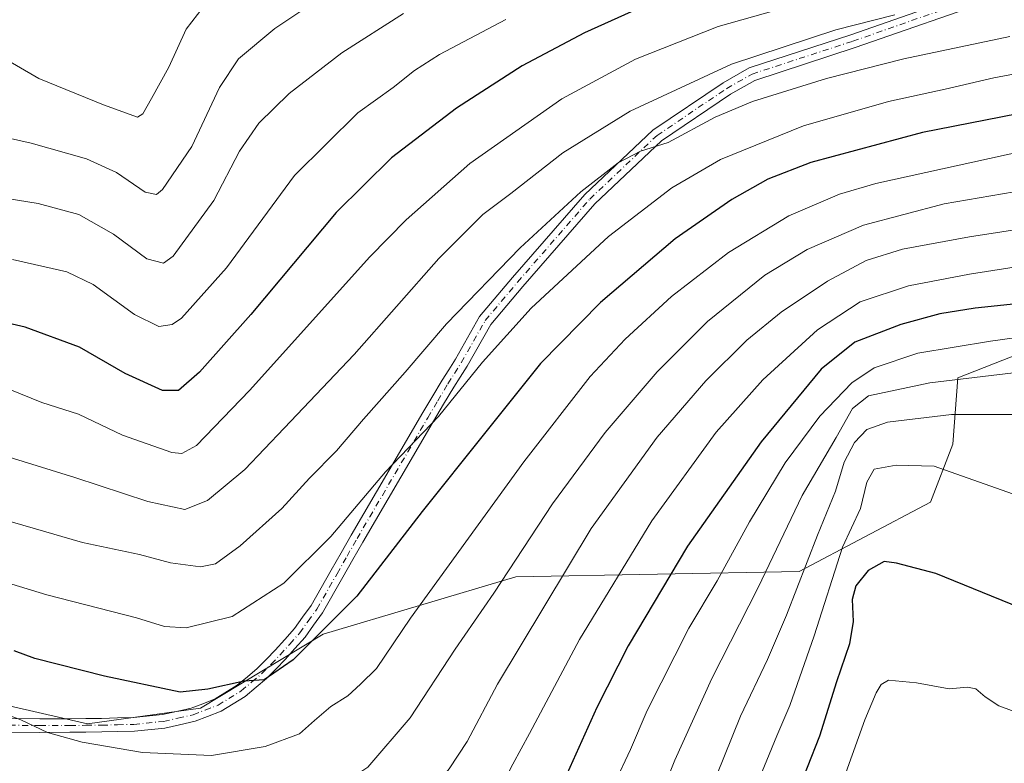
# Model space of a CAD drawing. Units: metres. Extents: x 563083 to 566515, y 4731033 to 4733379.
# Drawn here: x 564311 to 564528, y 4731220 to 4731384 of the extents above; entities that cross this region are included whole.
import ezdxf

# ---------------------------------------------------------------- set-up
doc = ezdxf.new("R2010")
doc.units = ezdxf.units.M
doc.header["$MEASUREMENT"] = 0
doc.linetypes.add('DGN Style 4', pattern=[2.638475, 1.318413, -0.659207, 0.001648, -0.659207])
for name, color, linetype, lineweight in [('Arbolado forestal CxS', 92, 'Continuous', 0), ('Camino Cxs', 7, 'Continuous', 0), ('Camino eje', 30, 'DGN Style 4', 13), ('Curva de nivel maestra', 30, 'Continuous', 30), ('Curva de nivel normal', 30, 'Continuous', 0)]:
    doc.layers.add(name, color=color, linetype=linetype, lineweight=lineweight)

# ---------------------------------------------------------------- blocks, each defined once
blk = doc.blocks.new('*U4')
at = {"layer": 'Arbolado forestal CxS', "color": 92, "linetype": 'Continuous', "lineweight": 0}
blk.add_polyline3d([(564531.3139, 4731310.4317, 1055.5233), (564517.6381, 4731305.1059, 1057.8628), (564516.5525, 4731290.4817, 1067.0568), (564511.6303, 4731277.7149, 1071.5217), (564482.7477, 4731262.4889, 1062.8362), (564420.3413, 4731261.3109, 1034.7707), (564377.9299, 4731248.7041, 1023.696), (564350.9141, 4731232.4231, 1025.4443), (564326.0773, 4731228.9889, 1028.1415), (564288.9239, 4731237.4493, 1029.8623), (564264.2155, 4731247.2603, 1030.8252), (564239.4711, 4731244.4059, 1033.462), (564219.3217, 4731280.3563, 1026.1943), (564198.1173, 4731299.1447, 1024.076), (564194.8821, 4731301.2733, 1023.8865), (564176.3333, 4731313.4779, 1022.5823), (564149.0241, 4731312.4955, 1025.0386), (564130.4093, 4731327.5053, 1018.638), (564110.5715, 4731338.6875, 1015.9338), (564112.2289, 4731358.3995, 1007.2428), (564132.3253, 4731377.0765, 998.7621), (564150.0219, 4731388.4605, 994.6525)], dxfattribs=at)

msp = doc.modelspace()

# ---------------------------------------------------------------- linework, layer by layer
at = {"layer": 'Arbolado forestal CxS', "color": 92, "linetype": 'Continuous', "lineweight": 0}
for points in [[(564601.8733, 4731308.0693, 1054.3636), (564579.3815, 4731314.5259, 1055.7057), (564553.2779, 4731300.4765, 1062.4888), (564543.6769, 4731306.0715, 1059.0204), (564532.8129, 4731311.0157, 1055.2501), (564531.3139, 4731310.4317, 1055.5233), (564517.6381, 4731305.1059, 1057.8628), (564516.5525, 4731290.4817, 1067.0568), (564511.6303, 4731277.7149, 1071.5217), (564482.7477, 4731262.4889, 1062.8362), (564420.3413, 4731261.3109, 1034.7707), (564377.9299, 4731248.7041, 1023.696), (564350.9141, 4731232.4231, 1025.4443), (564326.0773, 4731228.9889, 1028.1415), (564288.9239, 4731237.4493, 1029.8623), (564264.2155, 4731247.2603, 1030.8252), (564239.4711, 4731244.4059, 1033.462)], [(564601.8733, 4731308.0693, 1054.3636), (564579.3815, 4731314.5259, 1055.7057), (564553.2779, 4731300.4765, 1062.4888), (564543.6769, 4731306.0715, 1059.0204), (564532.8129, 4731311.0157, 1055.2501), (564531.3139, 4731310.4317, 1055.5233), (564517.6381, 4731305.1059, 1057.8628), (564516.5525, 4731290.4817, 1067.0568), (564511.6303, 4731277.7149, 1071.5217), (564482.7477, 4731262.4889, 1062.8362), (564420.3413, 4731261.3109, 1034.7707), (564377.9299, 4731248.7041, 1023.696), (564350.9141, 4731232.4231, 1025.4443), (564326.0773, 4731228.9889, 1028.1415), (564288.9239, 4731237.4493, 1029.8623), (564264.2155, 4731247.2603, 1030.8252), (564239.4711, 4731244.4059, 1033.462)], [(564288.9239, 4731237.4493, 1029.8623), (564326.0773, 4731228.9889, 1028.1415), (564350.9141, 4731232.4231, 1025.4443), (564377.9299, 4731248.7041, 1023.696), (564420.3413, 4731261.3109, 1034.7707), (564482.7477, 4731262.4889, 1062.8362), (564511.6303, 4731277.7149, 1071.5217), (564516.5525, 4731290.4817, 1067.0568), (564517.6381, 4731305.1059, 1057.8628), (564531.3139, 4731310.4317, 1055.5233)]]:
    msp.add_polyline3d(points, dxfattribs=at)
at = {"layer": 'Camino Cxs', "color": 7, "linetype": 'Continuous', "lineweight": 0}
for points in [[(564308.9595, 4731230.1447, 1030.8871), (564315.5469, 4731230.0751, 1029.2665), (564322.1455, 4731230.0851, 1029.2122), (564325.6641, 4731230.1249, 1030.915), (564329.1595, 4731230.1599, 1031.6585), (564332.6601, 4731230.2447, 1031.0679), (564336.1823, 4731230.3233, 1028.6544), (564342.5775, 4731230.9731, 1026.7847), (564345.6369, 4731231.6675, 1026.5115), (564348.8785, 4731232.4089, 1026.4621), (564351.4163, 4731233.3769, 1027.2162), (564354.1627, 4731234.4211, 1028.829), (564359.0339, 4731237.4339, 1031.4063), (564361.2861, 4731239.3243, 1028.972), (564363.4199, 4731241.1121, 1027.1306), (564365.4271, 4731243.1633, 1026.8294), (564367.3817, 4731245.1673, 1028.6939), (564369.4629, 4731247.5105, 1029.4892), (564371.5933, 4731249.9145, 1028.9213), (564373.3953, 4731252.4051, 1029.9588), (564375.2877, 4731255.0145, 1030.8686), (564379.6915, 4731262.7373, 1028.9061), (564381.8815, 4731266.5873, 1027.5676), (564384.0861, 4731270.4551, 1028.998), (564386.8805, 4731275.2327, 1030.6625), (564389.6703, 4731279.9973, 1030.6858), (564392.4603, 4731284.7723, 1031.9139), (564395.2559, 4731289.5483, 1031.502), (564399.6673, 4731297.0707, 1031.4874), (564401.8731, 4731300.8073, 1031.3958), (564404.1063, 4731304.5947, 1032.3766), (564405.5761, 4731306.8977, 1032.7667), (564407.0549, 4731309.2097, 1032.3287), (564412.3645, 4731318.5743, 1032.2792), (564419.6051, 4731327.1559, 1030.4418), (564435.5353, 4731345.4757, 1032.0905), (564450.4957, 4731359.6345, 1028.4626), (564465.9903, 4731370.0535, 1025.5608), (564471.7273, 4731373.3317, 1021.3702), (564494.0829, 4731380.6239, 1024.9879), (564525.8283, 4731391.7347, 1020.2954)], [(564308.9595, 4731230.1447, 1030.8871), (564315.5469, 4731230.0751, 1029.2665), (564322.1455, 4731230.0851, 1029.2122), (564325.6641, 4731230.1249, 1030.915), (564329.1595, 4731230.1599, 1031.6585), (564332.6601, 4731230.2447, 1031.0679), (564336.1823, 4731230.3233, 1028.6544), (564342.5775, 4731230.9731, 1026.7847), (564345.6369, 4731231.6675, 1026.5115), (564348.8785, 4731232.4089, 1026.4621), (564351.4163, 4731233.3769, 1027.2162), (564354.1627, 4731234.4211, 1028.829), (564359.0339, 4731237.4339, 1031.4063), (564361.2861, 4731239.3243, 1028.972), (564363.4199, 4731241.1121, 1027.1306), (564365.4271, 4731243.1633, 1026.8294), (564367.3817, 4731245.1673, 1028.6939), (564369.4629, 4731247.5105, 1029.4892), (564371.5933, 4731249.9145, 1028.9213), (564373.3953, 4731252.4051, 1029.9588), (564375.2877, 4731255.0145, 1030.8686), (564379.6915, 4731262.7373, 1028.9061), (564381.8815, 4731266.5873, 1027.5676), (564384.0861, 4731270.4551, 1028.998), (564386.8805, 4731275.2327, 1030.6625), (564389.6703, 4731279.9973, 1030.6858), (564392.4603, 4731284.7723, 1031.9139), (564395.2559, 4731289.5483, 1031.502), (564399.6673, 4731297.0707, 1031.4874), (564401.8731, 4731300.8073, 1031.3958), (564404.1063, 4731304.5947, 1032.3766), (564405.5761, 4731306.8977, 1032.7667), (564407.0549, 4731309.2097, 1032.3287), (564412.3645, 4731318.5743, 1032.2792), (564419.6051, 4731327.1559, 1030.4418), (564435.5353, 4731345.4757, 1032.0905), (564450.4957, 4731359.6345, 1028.4626), (564465.9903, 4731370.0535, 1025.5608), (564471.7273, 4731373.3317, 1021.3702), (564494.0829, 4731380.6239, 1024.9879), (564525.8283, 4731391.7347, 1020.2954)], [(564526.7983, 4731388.8957, 1017.9372), (564495.0437, 4731377.7817, 1022.6572), (564472.9493, 4731370.5747, 1019.4348), (564467.5737, 4731367.5029, 1024.3491), (564452.3765, 4731357.2843, 1029.589), (564437.7035, 4731343.3971, 1031.0289), (564421.8837, 4731325.2043, 1030.6431), (564414.8369, 4731316.8525, 1031.4157), (564409.6251, 4731307.6605, 1032.9541), (564408.1041, 4731305.2825, 1033.5203), (564406.6637, 4731303.0255, 1033.6745), (564404.4569, 4731299.2829, 1033.321), (564402.2529, 4731295.5493, 1032.2649), (564397.8443, 4731288.0317, 1030.0449), (564395.0499, 4731283.2579, 1029.4781), (564392.2599, 4731278.4827, 1030.4049), (564389.4697, 4731273.7175, 1030.8989), (564386.6841, 4731268.9549, 1029.4306), (564384.4885, 4731265.1029, 1028.7596), (564382.2985, 4731261.2529, 1028.6251), (564377.8123, 4731253.3857, 1031.6423), (564375.8249, 4731250.6451, 1031.0554), (564373.9369, 4731248.0357, 1029.7581), (564371.7071, 4731245.5195, 1028.8714), (564369.5783, 4731243.1227, 1028.3203), (564367.5729, 4731241.0669, 1027.7504), (564365.4603, 4731238.9079, 1028.5492), (564363.2139, 4731237.0257, 1029.6396), (564360.7961, 4731234.9963, 1030.7689), (564355.4973, 4731231.7189, 1028.2636), (564352.4839, 4731230.5733, 1027.7882), (564349.7517, 4731229.5311, 1027.6215), (564346.3033, 4731228.7425, 1027.4217), (564343.0627, 4731228.0069, 1027.587), (564336.3679, 4731227.3267, 1028.608), (564332.7299, 4731227.2455, 1029.9202), (564329.2107, 4731227.1603, 1030.3889), (564325.6961, 4731227.1251, 1030.2151), (564322.1647, 4731227.0851, 1029.6016), (564315.5333, 4731227.0751, 1030.1986), (564308.8707, 4731227.1455, 1031.104)], [(564526.7983, 4731388.8957, 1017.9372), (564495.0437, 4731377.7817, 1022.6572), (564472.9493, 4731370.5747, 1019.4348), (564467.5737, 4731367.5029, 1024.3491), (564452.3765, 4731357.2843, 1029.589), (564437.7035, 4731343.3971, 1031.0289), (564421.8837, 4731325.2043, 1030.6431), (564414.8369, 4731316.8525, 1031.4157), (564409.6251, 4731307.6605, 1032.9541), (564408.1041, 4731305.2825, 1033.5203), (564406.6637, 4731303.0255, 1033.6745), (564404.4569, 4731299.2829, 1033.321), (564402.2529, 4731295.5493, 1032.2649), (564397.8443, 4731288.0317, 1030.0449), (564395.0499, 4731283.2579, 1029.4781), (564392.2599, 4731278.4827, 1030.4049), (564389.4697, 4731273.7175, 1030.8989), (564386.6841, 4731268.9549, 1029.4306), (564384.4885, 4731265.1029, 1028.7596), (564382.2985, 4731261.2529, 1028.6251), (564377.8123, 4731253.3857, 1031.6423), (564375.8249, 4731250.6451, 1031.0554), (564373.9369, 4731248.0357, 1029.7581), (564371.7071, 4731245.5195, 1028.8714), (564369.5783, 4731243.1227, 1028.3203), (564367.5729, 4731241.0669, 1027.7504), (564365.4603, 4731238.9079, 1028.5492), (564363.2139, 4731237.0257, 1029.6396), (564360.7961, 4731234.9963, 1030.7689), (564355.4973, 4731231.7189, 1028.2636), (564352.4839, 4731230.5733, 1027.7882), (564349.7517, 4731229.5311, 1027.6215), (564346.3033, 4731228.7425, 1027.4217), (564343.0627, 4731228.0069, 1027.587), (564336.3679, 4731227.3267, 1028.608), (564332.7299, 4731227.2455, 1029.9202), (564329.2107, 4731227.1603, 1030.3889), (564325.6961, 4731227.1251, 1030.2151), (564322.1647, 4731227.0851, 1029.6016), (564315.5333, 4731227.0751, 1030.1986), (564308.8707, 4731227.1455, 1031.104)]]:
    msp.add_polyline3d(points, dxfattribs=at)
at = {"layer": 'Camino eje', "color": 30, "linetype": 'DGN Style 4', "lineweight": 13}
msp.add_polyline3d([(564308.9151, 4731228.6451, 1030.9524), (564315.5401, 4731228.5751, 1029.7198), (564322.1551, 4731228.5851, 1029.3506), (564325.6801, 4731228.6251, 1030.4824), (564329.1851, 4731228.6601, 1030.929), (564332.6951, 4731228.7451, 1030.4182), (564336.2751, 4731228.8251, 1028.5891), (564342.8201, 4731229.4901, 1027.1809), (564345.9701, 4731230.2051, 1026.96), (564349.3151, 4731230.9701, 1027.038), (564351.9501, 4731231.9751, 1027.1792), (564354.8301, 4731233.0701, 1028.2819), (564359.9151, 4731236.2151, 1030.8122), (564362.2501, 4731238.1751, 1029.0747), (564364.4401, 4731240.0101, 1027.8911), (564366.5001, 4731242.1151, 1027.0807), (564368.4801, 4731244.1451, 1028.3473), (564370.5851, 4731246.5151, 1028.9831), (564372.7651, 4731248.9751, 1028.9278), (564374.6101, 4731251.5251, 1030.3703), (564376.5501, 4731254.2001, 1031.2316), (564380.9951, 4731261.9951, 1028.6288), (564383.1851, 4731265.8451, 1027.7636), (564385.3851, 4731269.7051, 1029.1453), (564388.1751, 4731274.4751, 1030.7333), (564390.9651, 4731279.2401, 1030.603), (564393.7551, 4731284.0151, 1030.6826), (564396.5501, 4731288.7901, 1030.8124), (564400.9601, 4731296.3101, 1031.9222), (564403.1651, 4731300.0451, 1032.1655), (564405.3851, 4731303.8101, 1032.8947), (564406.8401, 4731306.0901, 1033.054), (564408.3401, 4731308.4351, 1032.6484), (564413.6007, 4731317.7135, 1031.9188), (564420.7443, 4731326.1801, 1030.522), (564436.6195, 4731344.4365, 1031.6262), (564451.4361, 4731358.4593, 1029.2541), (564466.7819, 4731368.7781, 1025.0272), (564472.3383, 4731371.9531, 1020.7309), (564494.5633, 4731379.2027, 1023.8654), (564526.3133, 4731390.3153, 1019.1175)], dxfattribs=at)
at = {"layer": 'Curva de nivel maestra', "color": 30, "linetype": 'Continuous', "lineweight": 30, "flags": 128}
for points, elevation in [([(564447.21, 4731386.3001), (564435.43, 4731381.0401), (564421.73, 4731373.7401), (564407.32, 4731364.4601), (564392.99, 4731353.4901), (564380.78, 4731341.4801), (564362, 4731319.0601), (564350.72, 4731306.3201), (564346.08, 4731302.3001), (564342.53, 4731302.2801), (564334.36, 4731306.0401), (564324.31, 4731311.8401), (564312.3, 4731316.2601), (564282.96, 4731322.9801)], 1000), ([(564555.2, 4731367.9401), (564509.85, 4731359.1001), (564485.26, 4731352.4901), (564475.84, 4731348.8101), (564467.89, 4731344.3401), (564455.4, 4731335.6801), (564438.95, 4731321.6601), (564425.78, 4731308.2601), (564413.43, 4731292.8701), (564399.76, 4731275.6501), (564385.36, 4731257.0201), (564371.31, 4731243.0401), (564364.97, 4731238.6301), (564360.58, 4731238.3601), (564352.55, 4731236.5701), (564346.45, 4731235.9001), (564329.77, 4731239.4701), (564314.47, 4731243.3301), (564309.9, 4731245.0001)], 1025), ([(564531.98, 4731321.5701), (564521.47, 4731320.4401), (564513.69, 4731319.1901), (564505.09, 4731316.8601), (564494.98, 4731312.9501), (564487.58, 4731306.9801), (564474.38, 4731291.0101), (564458.14, 4731268.0201), (564445.09, 4731246.1501), (564438.19, 4731232.5501), (564429.56, 4731213.4801), (564420.86, 4731196.6901), (564413.8, 4731186.9701), (564405.5, 4731178.8601), (564398.59, 4731173.9601), (564394.09, 4731171.9201), (564377.43, 4731167.4901), (564364.57, 4731163.5401), (564349.34, 4731161.5101), (564335.31, 4731158.9301), (564319.71, 4731156.4801), (564304.5, 4731151.6601)], 1050), ([(564539.69, 4731251.1201), (564512.79, 4731262.0501), (564504.17, 4731264.2801), (564501.43, 4731264.6501), (564497.93, 4731262.7201), (564495.18, 4731259.3501), (564494.42, 4731256.3501), (564494.61, 4731251.4601), (564493.81, 4731246.5701), (564490.97, 4731238.2301), (564487.22, 4731226.2101), (564476.31, 4731198.6201)], 1075)]:
    msp.add_lwpolyline(points, dxfattribs=dict(at, elevation=elevation))
at = {"layer": 'Curva de nivel normal', "color": 30, "linetype": 'Continuous', "lineweight": 0, "flags": 128}
for points, elevation in [([(564250.36, 4731397.6001), (564269.36, 4731378.5801), (564275.82, 4731373.6401), (564279.2, 4731369.7801), (564283.9, 4731365.6201), (564289.1, 4731363.8801), (564293.77, 4731362.1401), (564304.49, 4731358.8101), (564313.66, 4731356.7501), (564325.82, 4731353.3101), (564332.41, 4731350.3001), (564338.72, 4731345.9701), (564341.23, 4731345.4401), (564342.56, 4731346.5701), (564349.03, 4731355.9801), (564355.15, 4731369.0101), (564359.29, 4731375.3401), (564367.27, 4731382.0101), (564381.86, 4731391.7101)], 985), ([(564490.43, 4731389.6701), (564464.9, 4731382.3901), (564446.67, 4731375.2701), (564430.49, 4731366.5201), (564410.21, 4731352.2401), (564396.24, 4731339.9001), (564388.21, 4731331.7001), (564361.75, 4731302.3201), (564350.05, 4731290.2001), (564346.79, 4731288.4501), (564344.62, 4731288.6601), (564333.78, 4731292.4901), (564324.04, 4731297.1401), (564315.98, 4731299.6801), (564308.94, 4731302.5101)], 1005), ([(564352.76, 4731388.3601), (564347.8, 4731381.8601), (564343.93, 4731373.4801), (564340.14, 4731366.5601), (564338.23, 4731363.1901), (564337.05, 4731362.4601), (564329.59, 4731365.1601), (564315.38, 4731370.9501), (564305.46, 4731376.7001), (564296.39, 4731381.8501), (564287.46, 4731387.9001)], 980), ([(564395.61, 4731385.3001), (564382.02, 4731376.6401), (564370.47, 4731367.6801), (564363.76, 4731361.1701), (564359.55, 4731354.9701), (564353.84, 4731344.1601), (564344.95, 4731331.8901), (564342.75, 4731330.3601), (564339.09, 4731331.3001), (564331.76, 4731336.6901), (564324.13, 4731341.0601), (564315.22, 4731343.5001), (564296.96, 4731346.3701), (564282.18, 4731348.3801), (564274.84, 4731351.5401), (564271.01, 4731354.7601), (564267.25, 4731357.9501), (564261.4, 4731364.6401), (564254.23, 4731371.4701), (564246.17, 4731378.8601), (564234.36, 4731386.7901)], 990), ([(564503.77, 4731385.0201), (564490.79, 4731381.7001), (564467.82, 4731374.1101), (564445.53, 4731363.7601), (564430.71, 4731354.5901), (564419.25, 4731345.6701), (564413.09, 4731341.0701), (564403.43, 4731331.3801), (564384.76, 4731310.2301), (564369.35, 4731294.0001), (564360.7, 4731284.9401), (564352.44, 4731278.1101), (564347.46, 4731276.1401), (564339.33, 4731277.9101), (564323.27, 4731283.1801), (564295.22, 4731291.8001)], 1010), ([(564418.12, 4731384.0001), (564403.57, 4731376.2601), (564398.06, 4731372.7201), (564393.37, 4731369.0101), (564385.56, 4731363.4101), (564371.6, 4731349.6201), (564356.66, 4731329.3401), (564346.74, 4731318.2001), (564344.72, 4731316.8701), (564341.76, 4731316.3901), (564336.43, 4731319.0401), (564327.29, 4731325.6501), (564321.52, 4731328.4201), (564309.58, 4731331.1501)], 995), ([(564529.09, 4731380.2201), (564505.76, 4731375.3301), (564488.76, 4731370.9501), (564472.43, 4731365.9001), (564464.2, 4731362.4901), (564453.85, 4731356.9001), (564447.82, 4731354.9701), (564442.88, 4731352.3901), (564434.62, 4731346.0101), (564421.27, 4731333.6801), (564405.08, 4731317.0101), (564396.01, 4731306.3401), (564386.8, 4731296.0101), (564380.89, 4731289.0101), (564374.92, 4731283.0101), (564368.85, 4731276.3401), (564359.64, 4731268.1401), (564354.26, 4731264.1901), (564350.91, 4731263.4901), (564344.32, 4731264.3601), (564337.5, 4731266.1901), (564324.95, 4731268.8501), (564305.47, 4731274.5001)], 1015), ([(564541.54, 4731374.1201), (564525.57, 4731371.1301), (564514.84, 4731368.6601), (564502.36, 4731365.9301), (564483.67, 4731360.5501), (564465.4, 4731353.1401), (564454.67, 4731346.9101), (564440.77, 4731336.1901), (564423.71, 4731320.4401), (564413.02, 4731308.5601), (564403.32, 4731296.6101), (564391.64, 4731284.4101), (564379.6, 4731270.1801), (564369.3, 4731259.8901), (564357.88, 4731252.5901), (564347.77, 4731250.1101), (564342.99, 4731250.3701), (564336.87, 4731252.2501), (564317.09, 4731257.3201), (564288.85, 4731265.9201)], 1020), ([(564531.93, 4731354.9501), (564499.57, 4731347.8901), (564491.63, 4731345.5001), (564480.44, 4731340.7801), (564467.15, 4731332.6801), (564454.65, 4731323.0101), (564444.43, 4731313.6401), (564436.74, 4731305.3801), (564422.09, 4731286.6301), (564397.15, 4731252.2101), (564389.65, 4731241.1101), (564386.15, 4731237.6901), (564383.38, 4731235.1001), (564379.59, 4731232.7801), (564376.05, 4731229.6901), (564372.76, 4731226.7401), (564365.16, 4731223.9301), (564353.35, 4731221.9801), (564338.16, 4731222.6701), (564324.86, 4731224.9001), (564317.23, 4731227.0401), (564311.35, 4731229.8301), (564296.9, 4731235.1701)], 1030), ([(564548.03, 4731349.1201), (564514.64, 4731343.3901), (564496.86, 4731338.6801), (564484.45, 4731333.3401), (564475.18, 4731327.7201), (564462.55, 4731317.5001), (564451.43, 4731306.3901), (564439.99, 4731293.0501), (564428.4, 4731277.3601), (564415.51, 4731257.6801), (564407.01, 4731245.3501), (564397.06, 4731230.2801), (564387.75, 4731219.4101), (564378.77, 4731213.3901), (564370.26, 4731210.0001), (564361.76, 4731208.4001), (564347.09, 4731207.7301), (564335.34, 4731209.0501), (564302.68, 4731217.9301)], 1035), ([(564540.62, 4731339.2601), (564520.24, 4731336.1501), (564505.47, 4731333.4301), (564497.45, 4731330.8901), (564488.99, 4731326.3901), (564478.73, 4731319.5401), (564471.19, 4731313.4101), (564462.15, 4731304.4501), (564451.47, 4731292.0501), (564436.93, 4731271.9401), (564416.34, 4731237.6801), (564409.63, 4731225.0301), (564405.68, 4731219.0501), (564400.63, 4731212.8101), (564393.98, 4731206.2501), (564388.09, 4731202.0001), (564382.09, 4731199.4701), (564371.01, 4731196.1101), (564361.43, 4731194.6601), (564346.34, 4731194.5001), (564329.29, 4731196.3501), (564305.82, 4731201.8001)], 1040), ([(564536.6, 4731330.4801), (564520.18, 4731327.9401), (564506.76, 4731325.3801), (564496.18, 4731321.8601), (564486.76, 4731315.6901), (564474.73, 4731304.6401), (564464.47, 4731293.1701), (564450.29, 4731273.6301), (564434.37, 4731247.5401), (564423.38, 4731226.8001), (564419.72, 4731220.0401), (564416.39, 4731213.5901), (564408.53, 4731201.6901), (564401.01, 4731192.3501), (564396.17, 4731188.5901), (564386.29, 4731185.1001), (564369.76, 4731182.5301), (564346.19, 4731179.8801), (564328.14, 4731179.7701), (564319.9, 4731181.0201), (564310.84, 4731182.1701)], 1045), ([(564546, 4731316.0801), (564524.82, 4731313.2001), (564508.81, 4731310.5501), (564499.21, 4731307.3001), (564494.33, 4731304.0101), (564487.28, 4731296.6701), (564479.66, 4731286.4001), (564471.82, 4731273.3801), (564464.65, 4731260.4401), (564458.4, 4731249.9901), (564449.28, 4731231.9101), (564445.57, 4731223.3201), (564441.99, 4731215.6901)], 1055), ([(564541.55, 4731307.5601), (564511.5, 4731304.0001), (564498.01, 4731301.1601), (564494.46, 4731298.3201), (564490.89, 4731291.9401), (564483.41, 4731279.2201), (564473.67, 4731258.9301), (564463.51, 4731238.9201), (564455.36, 4731220.9501), (564450.02, 4731207.6001)], 1060), ([(564531.61, 4731297.0401), (564516.26, 4731297.0301), (564502.14, 4731295.3601), (564497.6, 4731293.7601), (564494.9, 4731290.8601), (564492.61, 4731286.5601), (564490.7, 4731280.1901), (564486.78, 4731270.4501), (564479.96, 4731252.8901), (564475.71, 4731243.1401), (564469.77, 4731230.6501), (564457.39, 4731199.9301)], 1065), ([(564504.07, 4731285.8801), (564499.2, 4731284.9801), (564497.63, 4731282.1701), (564496.19, 4731276.3201), (564492.24, 4731267.8401), (564486.03, 4731248.3501), (564480.63, 4731233.0201), (564477.78, 4731226.3001), (564470.72, 4731209.0201)], 1070), ([(564529.67, 4731279.5801), (564512.41, 4731285.6601), (564504.07, 4731285.8801)], 1070), ([(564502.37, 4731238.5401), (564500.75, 4731237.5801), (564499.68, 4731235.7501), (564497.15, 4731229.8501), (564484.65, 4731194.8201), (564482.09, 4731186.0901), (564480.16, 4731175.3501), (564479.88, 4731164.3501), (564481.27, 4731157.3501), (564486.95, 4731145.0201), (564494.51, 4731133.2201), (564498.5, 4731129.2601), (564504.42, 4731123.8001), (564511.59, 4731118.8701), (564518.56, 4731115.7401), (564527, 4731113.9801), (564537.06, 4731113.5201)], 1080), ([(564533.26, 4731230.5301), (564526.7, 4731232.9401), (564523.65, 4731234.8701), (564521.59, 4731236.6601), (564519.79, 4731237.0501), (564515.76, 4731236.6201), (564508.56, 4731237.9801), (564502.37, 4731238.5401)], 1080)]:
    msp.add_lwpolyline(points, dxfattribs=dict(at, elevation=elevation))

# ---------------------------------------------------------------- block references
at = {"layer": 'Arbolado forestal CxS', "color": 92, "linetype": 'Continuous', "lineweight": 0}
msp.add_blockref('*U4', (0, 0), dxfattribs=at)

doc.saveas('drawing.dxf')
